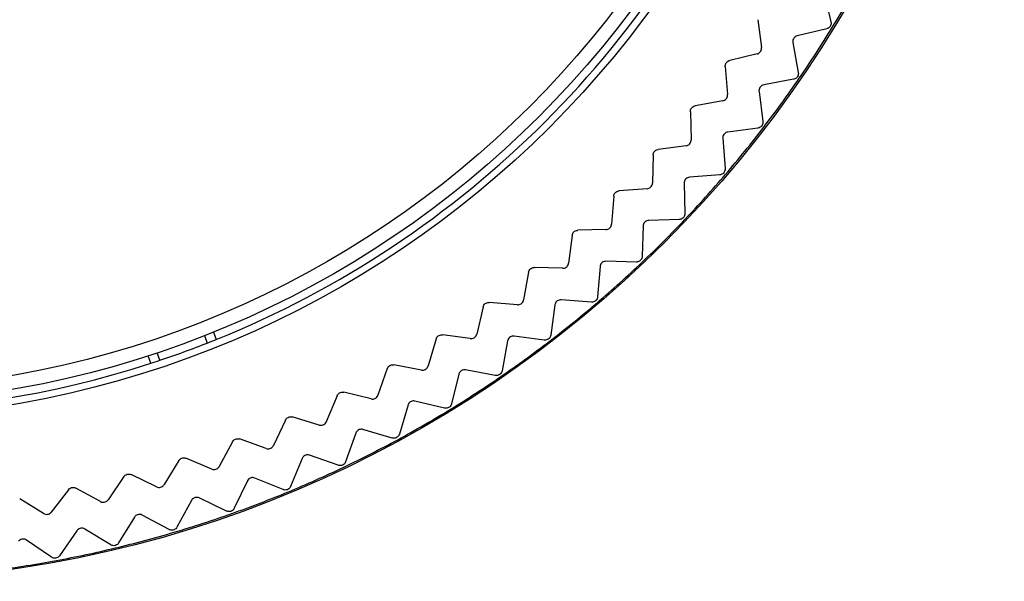
# Model space of a CAD drawing. Extents: x 97 to 993, y 101 to 752.
# Drawn here: x 282 to 286, y 200 to 203 of the extents above; entities that cross this region are included whole.
import ezdxf

# ---------------------------------------------------------------- set-up
doc = ezdxf.new("R2010")
doc.units = 0
for name, color, linetype in [('24F49272-FOOT_PA', 7, 'CONTINUOUS'), ('24F49281_CUSHION', 7, 'CONTINUOUS'), ('DEFAULT', 7, 'CONTINUOUS')]:
    doc.layers.add(name, color=color, linetype=linetype)

# ---------------------------------------------------------------- blocks, each defined once
blk = doc.blocks.new('SE43')
at = {"layer": '24F49272-FOOT_PA', "color": 7, "linetype": 'CONTINUOUS'}
for p, q in [((285.1389, 202.8186), (285.1692, 202.6912)), ((284.8539, 202.7005), (284.87, 202.5803)), ((285.1508, 202.6611), (285.0235, 202.6302)), ((285.0048, 202.6015), (285.0284, 202.4726)), ((284.8511, 202.5527), (284.7331, 202.5247)), ((284.714, 202.4984), (284.7238, 202.3776)), ((285.0084, 202.4435), (284.8796, 202.4194)), ((284.8595, 202.3916), (284.8763, 202.2617)), ((284.7034, 202.351), (284.5842, 202.3292)), ((284.5637, 202.3039), (284.5672, 202.1827)), ((284.8548, 202.2337), (284.725, 202.2163)), ((284.7034, 202.1897), (284.7134, 202.059)), ((284.5454, 202.1572), (284.4252, 202.1417)), ((284.4034, 202.1175), (284.4005, 201.9964)), ((284.5369, 201.9961), (284.5401, 201.8652)), ((284.6905, 202.0322), (284.5599, 202.0216)), ((284.3775, 201.972), (284.2566, 201.9628)), ((284.2336, 201.9398), (284.2244, 201.819)), ((284.5158, 201.8396), (284.3848, 201.8359)), ((284.2001, 201.7959), (284.0789, 201.793)), ((284.3605, 201.8116), (284.3568, 201.6806)), ((284.0547, 201.7712), (284.0392, 201.651)), ((284.3313, 201.6564), (284.2003, 201.6595)), ((283.8672, 201.6123), (283.8454, 201.493)), ((284.0137, 201.6293), (283.8925, 201.6327)), ((284.1748, 201.6366), (284.1642, 201.506)), ((284.1374, 201.4831), (284.0068, 201.4931)), ((283.6717, 201.4633), (283.6437, 201.3454)), ((283.8188, 201.4726), (283.698, 201.4824)), ((283.9801, 201.4715), (283.9627, 201.3416)), ((282.4717, 201.3395), (282.4834, 201.3074)), ((282.5103, 201.3548), (282.5219, 201.3227)), ((283.4686, 201.3248), (283.4345, 201.2085)), ((283.6161, 201.3264), (283.4959, 201.3425)), ((283.777, 201.3168), (283.7529, 201.188)), ((283.9347, 201.3201), (283.8048, 201.337)), ((282.24, 201.2201), (282.2284, 201.2522)), ((282.2794, 201.2331), (282.2677, 201.2652)), ((283.2586, 201.1971), (283.2184, 201.0827)), ((283.4059, 201.191), (283.2868, 201.2133)), ((283.7238, 201.168), (283.595, 201.1917)), ((283.5662, 201.173), (283.5353, 201.0456)), ((283.0422, 201.0805), (282.9961, 200.9684)), ((283.189, 201.0667), (283.0712, 201.0953)), ((283.3481, 201.0404), (283.3106, 200.9148)), ((283.5053, 201.0272), (283.3778, 201.0575)), ((282.82, 200.9755), (282.7681, 200.8659)), ((282.9658, 200.954), (282.8497, 200.9887)), ((283.2796, 200.898), (283.1539, 200.9349)), ((282.7371, 200.8531), (282.6229, 200.8939)), ((283.1233, 200.9194), (283.0793, 200.7959)), ((282.5925, 200.8822), (282.535, 200.7755)), ((282.5034, 200.7643), (282.3915, 200.811)), ((282.8925, 200.8103), (282.8422, 200.6893)), ((283.0475, 200.7808), (282.9239, 200.8242)), ((282.3606, 200.8009), (282.2975, 200.6974)), ((282.1246, 200.7319), (282.0562, 200.6319)), ((282.2653, 200.6879), (282.1561, 200.7404)), ((282.8096, 200.6758), (282.6884, 200.7257)), ((282.0236, 200.6241), (281.9173, 200.6822)), ((282.6564, 200.7134), (282.5997, 200.5953)), ((281.7789, 200.5729), (281.6757, 200.6365)), ((281.8854, 200.6754), (281.8119, 200.5791)), ((282.5665, 200.5835), (282.4481, 200.6397)), ((282.4155, 200.6291), (282.3527, 200.5141)), ((282.1705, 200.5574), (282.1018, 200.4459)), ((282.3189, 200.504), (282.2036, 200.5663)), ((281.9221, 200.4987), (281.8476, 200.3909)), ((282.0675, 200.4376), (281.9556, 200.5059)), ((281.813, 200.3845), (281.7048, 200.4585))]:
    blk.add_line(p, q, dxfattribs=at)
for radius in [4.9905, 4.2897]:
    blk.add_circle((280.9252, 205.2712), radius, dxfattribs=at)
for radius, start, end in [(4.2591, 292.0183, 337.9817), (4.9843, 328.5, 331.5), (4.9843, 325.5, 328.5), (4.9843, 322.5, 325.5), (4.9843, 319.5, 322.5), (4.9843, 316.5, 319.5), (4.9843, 313.5, 316.5), (4.9843, 310.5, 313.5), (4.9843, 307.5, 310.5), (4.2591, 291.4603, 292.0183), (4.9843, 304.5, 307.5), (4.2591, 288.5397, 291.4603), (4.2591, 287.9817, 288.5397), (4.2591, 252.0183, 287.9817), (4.9843, 301.5, 304.5), (4.9843, 298.5, 301.5), (4.9843, 295.5, 298.5), (4.9843, 292.5, 295.5), (4.9843, 289.5, 292.5), (4.9843, 286.5, 289.5), (4.9843, 283.5, 286.5), (4.9843, 280.5, 283.5), (4.9843, 277.5, 280.5)]:
    blk.add_arc((280.9252, 205.2712), radius, start, end, dxfattribs=at)
for points, knots in [([(285.1692, 202.6912), (285.1699, 202.6884), (285.1701, 202.6856), (285.1698, 202.6828), (285.1695, 202.68), (285.1687, 202.6772), (285.1675, 202.6747), (285.1663, 202.6722), (285.1647, 202.6698), (285.1627, 202.6678), (285.1607, 202.6658), (285.1584, 202.6642), (285.1559, 202.6629), (285.1543, 202.6621), (285.1526, 202.6615), (285.1508, 202.6611)], [0, 0, 0, 0, 0.215591, 0.215591, 0.215591, 0.431194, 0.431194, 0.431194, 0.646633, 0.646633, 0.646633, 0.862002, 0.862002, 0.862002, 1, 1, 1, 1]), ([(285.0235, 202.6302), (285.0207, 202.6296), (285.0181, 202.6284), (285.0158, 202.6269), (285.0134, 202.6254), (285.0113, 202.6235), (285.0096, 202.6212), (285.0079, 202.619), (285.0065, 202.6165), (285.0056, 202.6138), (285.0048, 202.6112), (285.0043, 202.6084), (285.0044, 202.6056), (285.0044, 202.6042), (285.0045, 202.6028), (285.0048, 202.6015)], [0, 0, 0, 0, 0.223031, 0.223031, 0.223031, 0.446073, 0.446073, 0.446073, 0.668974, 0.668974, 0.668974, 0.891824, 0.891824, 0.891824, 1, 1, 1, 1]), ([(284.8511, 202.5527), (284.8538, 202.5534), (284.8564, 202.5545), (284.8588, 202.556), (284.8611, 202.5575), (284.8633, 202.5594), (284.865, 202.5617), (284.8667, 202.5639), (284.8681, 202.5664), (284.869, 202.569), (284.8698, 202.5717), (284.8703, 202.5745), (284.8703, 202.5773), (284.8703, 202.5783), (284.8702, 202.5793), (284.87, 202.5803)], [0, 0, 0, 0, 0.229557, 0.229557, 0.229557, 0.459126, 0.459126, 0.459126, 0.688535, 0.688535, 0.688535, 0.917898, 0.917898, 0.917898, 1, 1, 1, 1]), ([(284.714, 202.4984), (284.7138, 202.5012), (284.714, 202.504), (284.7147, 202.5067), (284.7154, 202.5095), (284.7166, 202.5121), (284.7182, 202.5144), (284.7198, 202.5167), (284.7217, 202.5188), (284.724, 202.5205), (284.7262, 202.5221), (284.7288, 202.5234), (284.7315, 202.5243), (284.732, 202.5244), (284.7326, 202.5246), (284.7331, 202.5247)], [0, 0, 0, 0, 0.237957, 0.237957, 0.237957, 0.475924, 0.475924, 0.475924, 0.713754, 0.713754, 0.713754, 0.951557, 0.951557, 0.951557, 1, 1, 1, 1]), ([(285.0284, 202.4726), (285.0289, 202.4698), (285.0289, 202.467), (285.0285, 202.4642), (285.028, 202.4614), (285.0271, 202.4587), (285.0258, 202.4562), (285.0245, 202.4538), (285.0227, 202.4515), (285.0206, 202.4496), (285.0186, 202.4477), (285.0162, 202.4462), (285.0136, 202.4451), (285.0119, 202.4444), (285.0102, 202.4439), (285.0084, 202.4435)], [0, 0, 0, 0, 0.215591, 0.215591, 0.215591, 0.431194, 0.431194, 0.431194, 0.646633, 0.646633, 0.646633, 0.862002, 0.862002, 0.862002, 1, 1, 1, 1]), ([(284.8796, 202.4194), (284.8769, 202.4189), (284.8742, 202.4179), (284.8718, 202.4165), (284.8693, 202.4151), (284.8671, 202.4132), (284.8653, 202.4111), (284.8635, 202.409), (284.862, 202.4065), (284.861, 202.4039), (284.8599, 202.4013), (284.8594, 202.3985), (284.8593, 202.3957), (284.8592, 202.3944), (284.8593, 202.393), (284.8595, 202.3916)], [0, 0, 0, 0, 0.223031, 0.223031, 0.223031, 0.446073, 0.446073, 0.446073, 0.668974, 0.668974, 0.668974, 0.891824, 0.891824, 0.891824, 1, 1, 1, 1]), ([(284.7034, 202.351), (284.7062, 202.3515), (284.7089, 202.3525), (284.7113, 202.3539), (284.7137, 202.3552), (284.7159, 202.3571), (284.7178, 202.3592), (284.7196, 202.3613), (284.7211, 202.3637), (284.7221, 202.3663), (284.7232, 202.3689), (284.7238, 202.3717), (284.7239, 202.3745), (284.7239, 202.3756), (284.7239, 202.3766), (284.7238, 202.3776)], [0, 0, 0, 0, 0.229557, 0.229557, 0.229557, 0.459126, 0.459126, 0.459126, 0.688535, 0.688535, 0.688535, 0.917898, 0.917898, 0.917898, 1, 1, 1, 1]), ([(284.5637, 202.3039), (284.5636, 202.3067), (284.564, 202.3095), (284.5649, 202.3122), (284.5657, 202.3149), (284.567, 202.3174), (284.5687, 202.3197), (284.5704, 202.3219), (284.5725, 202.3239), (284.5748, 202.3254), (284.5771, 202.327), (284.5798, 202.3281), (284.5825, 202.3288), (284.583, 202.329), (284.5836, 202.3291), (284.5842, 202.3292)], [0, 0, 0, 0, 0.237957, 0.237957, 0.237957, 0.475924, 0.475924, 0.475924, 0.713754, 0.713754, 0.713754, 0.951557, 0.951557, 0.951557, 1, 1, 1, 1]), ([(284.8763, 202.2617), (284.8766, 202.2589), (284.8765, 202.256), (284.8759, 202.2533), (284.8754, 202.2506), (284.8743, 202.2479), (284.8729, 202.2455), (284.8714, 202.2431), (284.8695, 202.2409), (284.8674, 202.2392), (284.8652, 202.2374), (284.8627, 202.236), (284.8601, 202.235), (284.8584, 202.2344), (284.8566, 202.2339), (284.8548, 202.2337)], [0, 0, 0, 0, 0.215591, 0.215591, 0.215591, 0.431194, 0.431194, 0.431194, 0.646633, 0.646633, 0.646633, 0.862002, 0.862002, 0.862002, 1, 1, 1, 1]), ([(284.725, 202.2163), (284.7222, 202.216), (284.7194, 202.2151), (284.7169, 202.2138), (284.7144, 202.2126), (284.7121, 202.2108), (284.7102, 202.2088), (284.7083, 202.2068), (284.7067, 202.2044), (284.7055, 202.2019), (284.7044, 202.1993), (284.7036, 202.1966), (284.7034, 202.1938), (284.7033, 202.1924), (284.7032, 202.191), (284.7034, 202.1897)], [0, 0, 0, 0, 0.223031, 0.223031, 0.223031, 0.446073, 0.446073, 0.446073, 0.668974, 0.668974, 0.668974, 0.891824, 0.891824, 0.891824, 1, 1, 1, 1]), ([(284.5454, 202.1572), (284.5482, 202.1576), (284.5509, 202.1584), (284.5534, 202.1597), (284.5559, 202.161), (284.5582, 202.1627), (284.5602, 202.1647), (284.5621, 202.1667), (284.5637, 202.1691), (284.5649, 202.1716), (284.5661, 202.1741), (284.5668, 202.1769), (284.5671, 202.1797), (284.5672, 202.1807), (284.5672, 202.1817), (284.5672, 202.1827)], [0, 0, 0, 0, 0.229557, 0.229557, 0.229557, 0.459126, 0.459126, 0.459126, 0.688535, 0.688535, 0.688535, 0.917898, 0.917898, 0.917898, 1, 1, 1, 1]), ([(284.4034, 202.1175), (284.4035, 202.1203), (284.404, 202.1232), (284.405, 202.1258), (284.406, 202.1284), (284.4074, 202.1309), (284.4092, 202.133), (284.411, 202.1352), (284.4132, 202.137), (284.4156, 202.1384), (284.418, 202.1399), (284.4207, 202.1409), (284.4235, 202.1414), (284.424, 202.1416), (284.4246, 202.1416), (284.4252, 202.1417)], [0, 0, 0, 0, 0.237957, 0.237957, 0.237957, 0.475924, 0.475924, 0.475924, 0.713754, 0.713754, 0.713754, 0.951557, 0.951557, 0.951557, 1, 1, 1, 1]), ([(284.7134, 202.059), (284.7136, 202.0562), (284.7133, 202.0534), (284.7126, 202.0507), (284.7119, 202.048), (284.7107, 202.0453), (284.7091, 202.043), (284.7075, 202.0407), (284.7055, 202.0386), (284.7033, 202.037), (284.701, 202.0353), (284.6985, 202.034), (284.6958, 202.0332), (284.6941, 202.0327), (284.6923, 202.0323), (284.6905, 202.0322)], [0, 0, 0, 0, 0.215591, 0.215591, 0.215591, 0.431194, 0.431194, 0.431194, 0.646633, 0.646633, 0.646633, 0.862002, 0.862002, 0.862002, 1, 1, 1, 1]), ([(284.3775, 201.972), (284.3802, 201.9723), (284.383, 201.973), (284.3856, 201.9741), (284.3882, 201.9752), (284.3906, 201.9768), (284.3926, 201.9787), (284.3946, 201.9806), (284.3964, 201.9829), (284.3977, 201.9854), (284.399, 201.9878), (284.3999, 201.9906), (284.4003, 201.9933), (284.4004, 201.9943), (284.4005, 201.9954), (284.4005, 201.9964)], [0, 0, 0, 0, 0.229557, 0.229557, 0.229557, 0.459126, 0.459126, 0.459126, 0.688535, 0.688535, 0.688535, 0.917898, 0.917898, 0.917898, 1, 1, 1, 1]), ([(284.5599, 202.0216), (284.5571, 202.0214), (284.5543, 202.0207), (284.5517, 202.0196), (284.5492, 202.0184), (284.5468, 202.0168), (284.5447, 202.0149), (284.5427, 202.013), (284.541, 202.0107), (284.5397, 202.0082), (284.5384, 202.0058), (284.5375, 202.003), (284.5371, 202.0003), (284.5369, 201.9989), (284.5369, 201.9975), (284.5369, 201.9961)], [0, 0, 0, 0, 0.223031, 0.223031, 0.223031, 0.446073, 0.446073, 0.446073, 0.668974, 0.668974, 0.668974, 0.891824, 0.891824, 0.891824, 1, 1, 1, 1]), ([(284.2336, 201.9398), (284.2338, 201.9426), (284.2345, 201.9454), (284.2356, 201.948), (284.2367, 201.9505), (284.2383, 201.9529), (284.2402, 201.955), (284.2421, 201.957), (284.2444, 201.9588), (284.2469, 201.9601), (284.2494, 201.9614), (284.2521, 201.9622), (284.2549, 201.9626), (284.2554, 201.9627), (284.256, 201.9628), (284.2566, 201.9628)], [0, 0, 0, 0, 0.237957, 0.237957, 0.237957, 0.475924, 0.475924, 0.475924, 0.713754, 0.713754, 0.713754, 0.951557, 0.951557, 0.951557, 1, 1, 1, 1]), ([(284.3848, 201.8359), (284.382, 201.8358), (284.3792, 201.8352), (284.3766, 201.8342), (284.374, 201.8332), (284.3715, 201.8318), (284.3694, 201.83), (284.3672, 201.8282), (284.3654, 201.826), (284.364, 201.8235), (284.3626, 201.8211), (284.3615, 201.8184), (284.361, 201.8157), (284.3607, 201.8144), (284.3606, 201.813), (284.3605, 201.8116)], [0, 0, 0, 0, 0.223031, 0.223031, 0.223031, 0.446073, 0.446073, 0.446073, 0.668974, 0.668974, 0.668974, 0.891824, 0.891824, 0.891824, 1, 1, 1, 1]), ([(284.5401, 201.8652), (284.5401, 201.8624), (284.5397, 201.8595), (284.5388, 201.8569), (284.538, 201.8542), (284.5366, 201.8516), (284.535, 201.8494), (284.5333, 201.8472), (284.5312, 201.8452), (284.5288, 201.8437), (284.5265, 201.8422), (284.5239, 201.841), (284.5211, 201.8403), (284.5194, 201.8399), (284.5176, 201.8396), (284.5158, 201.8396)], [0, 0, 0, 0, 0.215591, 0.215591, 0.215591, 0.431194, 0.431194, 0.431194, 0.646633, 0.646633, 0.646633, 0.862002, 0.862002, 0.862002, 1, 1, 1, 1]), ([(284.0547, 201.7712), (284.0551, 201.774), (284.0559, 201.7768), (284.0572, 201.7793), (284.0584, 201.7818), (284.0601, 201.7841), (284.0621, 201.786), (284.0641, 201.788), (284.0665, 201.7896), (284.0691, 201.7907), (284.0716, 201.7919), (284.0744, 201.7927), (284.0772, 201.7929), (284.0777, 201.793), (284.0783, 201.793), (284.0789, 201.793)], [0, 0, 0, 0, 0.237957, 0.237957, 0.237957, 0.475924, 0.475924, 0.475924, 0.713754, 0.713754, 0.713754, 0.951557, 0.951557, 0.951557, 1, 1, 1, 1]), ([(284.2001, 201.7959), (284.2029, 201.796), (284.2057, 201.7965), (284.2083, 201.7975), (284.2109, 201.7985), (284.2134, 201.7999), (284.2155, 201.8017), (284.2177, 201.8035), (284.2195, 201.8057), (284.221, 201.8081), (284.2224, 201.8105), (284.2234, 201.8132), (284.224, 201.816), (284.2242, 201.8169), (284.2243, 201.818), (284.2244, 201.819)], [0, 0, 0, 0, 0.229557, 0.229557, 0.229557, 0.459126, 0.459126, 0.459126, 0.688535, 0.688535, 0.688535, 0.917898, 0.917898, 0.917898, 1, 1, 1, 1]), ([(284.2003, 201.6595), (284.1975, 201.6596), (284.1946, 201.6592), (284.192, 201.6583), (284.1893, 201.6575), (284.1868, 201.6561), (284.1845, 201.6544), (284.1823, 201.6527), (284.1804, 201.6506), (284.1788, 201.6483), (284.1773, 201.646), (284.1761, 201.6433), (284.1754, 201.6406), (284.1751, 201.6393), (284.1749, 201.6379), (284.1748, 201.6366)], [0, 0, 0, 0, 0.223031, 0.223031, 0.223031, 0.446073, 0.446073, 0.446073, 0.668974, 0.668974, 0.668974, 0.891824, 0.891824, 0.891824, 1, 1, 1, 1]), ([(284.3568, 201.6806), (284.3568, 201.6778), (284.3562, 201.675), (284.3552, 201.6724), (284.3542, 201.6698), (284.3527, 201.6673), (284.3509, 201.6652), (284.3491, 201.6631), (284.3469, 201.6612), (284.3445, 201.6598), (284.3421, 201.6584), (284.3394, 201.6574), (284.3367, 201.6568), (284.3349, 201.6565), (284.3331, 201.6563), (284.3313, 201.6564)], [0, 0, 0, 0, 0.215591, 0.215591, 0.215591, 0.431194, 0.431194, 0.431194, 0.646633, 0.646633, 0.646633, 0.862002, 0.862002, 0.862002, 1, 1, 1, 1]), ([(283.8672, 201.6123), (283.8677, 201.615), (283.8687, 201.6177), (283.8701, 201.6201), (283.8715, 201.6226), (283.8733, 201.6248), (283.8754, 201.6266), (283.8775, 201.6285), (283.88, 201.6299), (283.8826, 201.631), (283.8852, 201.632), (283.888, 201.6326), (283.8908, 201.6327), (283.8914, 201.6327), (283.8919, 201.6327), (283.8925, 201.6327)], [0, 0, 0, 0, 0.237957, 0.237957, 0.237957, 0.475924, 0.475924, 0.475924, 0.713754, 0.713754, 0.713754, 0.951557, 0.951557, 0.951557, 1, 1, 1, 1]), ([(284.0137, 201.6293), (284.0165, 201.6292), (284.0193, 201.6296), (284.022, 201.6304), (284.0247, 201.6313), (284.0272, 201.6326), (284.0294, 201.6343), (284.0317, 201.636), (284.0336, 201.6381), (284.0352, 201.6404), (284.0367, 201.6427), (284.0379, 201.6453), (284.0386, 201.648), (284.0389, 201.649), (284.039, 201.65), (284.0392, 201.651)], [0, 0, 0, 0, 0.229557, 0.229557, 0.229557, 0.459126, 0.459126, 0.459126, 0.688535, 0.688535, 0.688535, 0.917898, 0.917898, 0.917898, 1, 1, 1, 1]), ([(283.8188, 201.4726), (283.8216, 201.4724), (283.8245, 201.4726), (283.8272, 201.4733), (283.8299, 201.4741), (283.8325, 201.4752), (283.8348, 201.4768), (283.8372, 201.4784), (283.8392, 201.4804), (283.8409, 201.4826), (283.8426, 201.4848), (283.8439, 201.4874), (283.8447, 201.4901), (283.845, 201.491), (283.8453, 201.492), (283.8454, 201.493)], [0, 0, 0, 0, 0.229557, 0.229557, 0.229557, 0.459126, 0.459126, 0.459126, 0.688535, 0.688535, 0.688535, 0.917898, 0.917898, 0.917898, 1, 1, 1, 1]), ([(284.0068, 201.4931), (284.004, 201.4933), (284.0011, 201.493), (283.9984, 201.4923), (283.9957, 201.4916), (283.9931, 201.4904), (283.9908, 201.4888), (283.9885, 201.4872), (283.9864, 201.4852), (283.9847, 201.483), (283.9831, 201.4807), (283.9818, 201.4782), (283.981, 201.4755), (283.9806, 201.4742), (283.9803, 201.4728), (283.9801, 201.4715)], [0, 0, 0, 0, 0.223031, 0.223031, 0.223031, 0.446073, 0.446073, 0.446073, 0.668974, 0.668974, 0.668974, 0.891824, 0.891824, 0.891824, 1, 1, 1, 1]), ([(284.1642, 201.506), (284.164, 201.5032), (284.1633, 201.5004), (284.1621, 201.4978), (284.161, 201.4953), (284.1594, 201.4929), (284.1575, 201.4908), (284.1556, 201.4888), (284.1533, 201.4871), (284.1508, 201.4858), (284.1483, 201.4845), (284.1456, 201.4836), (284.1428, 201.4832), (284.141, 201.483), (284.1392, 201.4829), (284.1374, 201.4831)], [0, 0, 0, 0, 0.215591, 0.215591, 0.215591, 0.431194, 0.431194, 0.431194, 0.646633, 0.646633, 0.646633, 0.862002, 0.862002, 0.862002, 1, 1, 1, 1]), ([(283.6717, 201.4633), (283.6724, 201.466), (283.6735, 201.4687), (283.675, 201.471), (283.6765, 201.4734), (283.6784, 201.4755), (283.6806, 201.4772), (283.6828, 201.4789), (283.6854, 201.4803), (283.688, 201.4812), (283.6907, 201.4821), (283.6935, 201.4825), (283.6963, 201.4825), (283.6969, 201.4825), (283.6975, 201.4825), (283.698, 201.4824)], [0, 0, 0, 0, 0.237957, 0.237957, 0.237957, 0.475924, 0.475924, 0.475924, 0.713754, 0.713754, 0.713754, 0.951557, 0.951557, 0.951557, 1, 1, 1, 1]), ([(283.4686, 201.3248), (283.4694, 201.3275), (283.4707, 201.33), (283.4723, 201.3323), (283.474, 201.3346), (283.476, 201.3366), (283.4783, 201.3382), (283.4806, 201.3398), (283.4832, 201.341), (283.4859, 201.3418), (283.4886, 201.3425), (283.4914, 201.3428), (283.4942, 201.3427), (283.4948, 201.3426), (283.4954, 201.3426), (283.4959, 201.3425)], [0, 0, 0, 0, 0.237957, 0.237957, 0.237957, 0.475924, 0.475924, 0.475924, 0.713754, 0.713754, 0.713754, 0.951557, 0.951557, 0.951557, 1, 1, 1, 1]), ([(283.6161, 201.3264), (283.6188, 201.326), (283.6217, 201.3261), (283.6245, 201.3267), (283.6272, 201.3272), (283.6299, 201.3283), (283.6323, 201.3297), (283.6347, 201.3312), (283.6368, 201.333), (283.6386, 201.3352), (283.6404, 201.3373), (283.6418, 201.3398), (283.6428, 201.3425), (283.6432, 201.3434), (283.6435, 201.3444), (283.6437, 201.3454)], [0, 0, 0, 0, 0.229557, 0.229557, 0.229557, 0.459126, 0.459126, 0.459126, 0.688535, 0.688535, 0.688535, 0.917898, 0.917898, 0.917898, 1, 1, 1, 1]), ([(283.8048, 201.337), (283.802, 201.3373), (283.7992, 201.3372), (283.7964, 201.3366), (283.7937, 201.3361), (283.791, 201.335), (283.7886, 201.3335), (283.7862, 201.3321), (283.7841, 201.3302), (283.7823, 201.328), (283.7805, 201.3259), (283.7791, 201.3234), (283.7781, 201.3208), (283.7777, 201.3195), (283.7773, 201.3181), (283.777, 201.3168)], [0, 0, 0, 0, 0.223031, 0.223031, 0.223031, 0.446073, 0.446073, 0.446073, 0.668974, 0.668974, 0.668974, 0.891824, 0.891824, 0.891824, 1, 1, 1, 1]), ([(283.9627, 201.3416), (283.9623, 201.3388), (283.9615, 201.3361), (283.9602, 201.3336), (283.959, 201.3311), (283.9572, 201.3288), (283.9552, 201.3269), (283.9532, 201.3249), (283.9508, 201.3233), (283.9483, 201.3222), (283.9457, 201.321), (283.9429, 201.3203), (283.9402, 201.32), (283.9384, 201.3199), (283.9365, 201.3199), (283.9347, 201.3201)], [0, 0, 0, 0, 0.215591, 0.215591, 0.215591, 0.431194, 0.431194, 0.431194, 0.646633, 0.646633, 0.646633, 0.862002, 0.862002, 0.862002, 1, 1, 1, 1]), ([(283.2586, 201.1971), (283.2595, 201.1997), (283.2609, 201.2022), (283.2627, 201.2044), (283.2644, 201.2066), (283.2666, 201.2085), (283.269, 201.21), (283.2713, 201.2115), (283.274, 201.2125), (283.2767, 201.2132), (283.2794, 201.2138), (283.2823, 201.2139), (283.2851, 201.2136), (283.2857, 201.2135), (283.2862, 201.2134), (283.2868, 201.2133)], [0, 0, 0, 0, 0.237957, 0.237957, 0.237957, 0.475924, 0.475924, 0.475924, 0.713754, 0.713754, 0.713754, 0.951557, 0.951557, 0.951557, 1, 1, 1, 1]), ([(283.4059, 201.191), (283.4087, 201.1904), (283.4116, 201.1904), (283.4143, 201.1908), (283.4171, 201.1912), (283.4198, 201.1921), (283.4223, 201.1934), (283.4247, 201.1948), (283.427, 201.1965), (283.4289, 201.1986), (283.4308, 201.2006), (283.4324, 201.203), (283.4335, 201.2056), (283.4339, 201.2065), (283.4342, 201.2075), (283.4345, 201.2085)], [0, 0, 0, 0, 0.229557, 0.229557, 0.229557, 0.459126, 0.459126, 0.459126, 0.688535, 0.688535, 0.688535, 0.917898, 0.917898, 0.917898, 1, 1, 1, 1]), ([(283.595, 201.1917), (283.5922, 201.1922), (283.5893, 201.1922), (283.5866, 201.1918), (283.5838, 201.1913), (283.5811, 201.1904), (283.5786, 201.1891), (283.5762, 201.1878), (283.5739, 201.186), (283.572, 201.1839), (283.5701, 201.1819), (283.5686, 201.1794), (283.5675, 201.1769), (283.5669, 201.1756), (283.5665, 201.1743), (283.5662, 201.173)], [0, 0, 0, 0, 0.223031, 0.223031, 0.223031, 0.446073, 0.446073, 0.446073, 0.668974, 0.668974, 0.668974, 0.891824, 0.891824, 0.891824, 1, 1, 1, 1]), ([(283.7529, 201.188), (283.7524, 201.1853), (283.7514, 201.1826), (283.75, 201.1801), (283.7486, 201.1777), (283.7468, 201.1755), (283.7446, 201.1737), (283.7425, 201.1719), (283.7401, 201.1704), (283.7374, 201.1694), (283.7348, 201.1683), (283.732, 201.1678), (283.7292, 201.1677), (283.7274, 201.1676), (283.7256, 201.1677), (283.7238, 201.168)], [0, 0, 0, 0, 0.215591, 0.215591, 0.215591, 0.431194, 0.431194, 0.431194, 0.646633, 0.646633, 0.646633, 0.862002, 0.862002, 0.862002, 1, 1, 1, 1]), ([(283.0422, 201.0805), (283.0433, 201.0831), (283.0448, 201.0855), (283.0466, 201.0876), (283.0485, 201.0897), (283.0508, 201.0915), (283.0532, 201.0929), (283.0556, 201.0942), (283.0584, 201.0952), (283.0611, 201.0956), (283.0639, 201.0961), (283.0667, 201.0961), (283.0695, 201.0956), (283.0701, 201.0955), (283.0706, 201.0954), (283.0712, 201.0953)], [0, 0, 0, 0, 0.237957, 0.237957, 0.237957, 0.475924, 0.475924, 0.475924, 0.713754, 0.713754, 0.713754, 0.951557, 0.951557, 0.951557, 1, 1, 1, 1]), ([(283.189, 201.0667), (283.1917, 201.0661), (283.1946, 201.0659), (283.1974, 201.0661), (283.2001, 201.0664), (283.2029, 201.0672), (283.2054, 201.0683), (283.208, 201.0695), (283.2103, 201.0712), (283.2123, 201.0731), (283.2143, 201.0751), (283.216, 201.0774), (283.2173, 201.0799), (283.2177, 201.0808), (283.2181, 201.0818), (283.2184, 201.0827)], [0, 0, 0, 0, 0.229557, 0.229557, 0.229557, 0.459126, 0.459126, 0.459126, 0.688535, 0.688535, 0.688535, 0.917898, 0.917898, 0.917898, 1, 1, 1, 1]), ([(283.3778, 201.0575), (283.3751, 201.0582), (283.3722, 201.0584), (283.3694, 201.0581), (283.3666, 201.0578), (283.3639, 201.057), (283.3613, 201.0558), (283.3588, 201.0546), (283.3565, 201.053), (283.3545, 201.051), (283.3525, 201.049), (283.3508, 201.0467), (283.3496, 201.0442), (283.349, 201.043), (283.3485, 201.0417), (283.3481, 201.0404)], [0, 0, 0, 0, 0.223031, 0.223031, 0.223031, 0.446073, 0.446073, 0.446073, 0.668974, 0.668974, 0.668974, 0.891824, 0.891824, 0.891824, 1, 1, 1, 1]), ([(283.5353, 201.0456), (283.5347, 201.0429), (283.5335, 201.0403), (283.532, 201.0379), (283.5305, 201.0356), (283.5285, 201.0334), (283.5263, 201.0317), (283.5241, 201.03), (283.5216, 201.0287), (283.5189, 201.0278), (283.5163, 201.0269), (283.5134, 201.0265), (283.5106, 201.0265), (283.5088, 201.0266), (283.507, 201.0268), (283.5053, 201.0272)], [0, 0, 0, 0, 0.215591, 0.215591, 0.215591, 0.431194, 0.431194, 0.431194, 0.646633, 0.646633, 0.646633, 0.862002, 0.862002, 0.862002, 1, 1, 1, 1]), ([(282.82, 200.9755), (282.8212, 200.978), (282.8228, 200.9804), (282.8248, 200.9823), (282.8268, 200.9843), (282.8291, 200.986), (282.8316, 200.9872), (282.8341, 200.9885), (282.8369, 200.9893), (282.8397, 200.9896), (282.8424, 200.9899), (282.8453, 200.9898), (282.848, 200.9891), (282.8486, 200.989), (282.8491, 200.9889), (282.8497, 200.9887)], [0, 0, 0, 0, 0.237957, 0.237957, 0.237957, 0.475924, 0.475924, 0.475924, 0.713754, 0.713754, 0.713754, 0.951557, 0.951557, 0.951557, 1, 1, 1, 1]), ([(282.9658, 200.954), (282.9685, 200.9532), (282.9714, 200.9528), (282.9742, 200.953), (282.977, 200.9531), (282.9798, 200.9537), (282.9824, 200.9548), (282.9849, 200.9558), (282.9874, 200.9573), (282.9895, 200.9592), (282.9916, 200.961), (282.9934, 200.9633), (282.9948, 200.9657), (282.9953, 200.9666), (282.9957, 200.9675), (282.9961, 200.9684)], [0, 0, 0, 0, 0.229557, 0.229557, 0.229557, 0.459126, 0.459126, 0.459126, 0.688535, 0.688535, 0.688535, 0.917898, 0.917898, 0.917898, 1, 1, 1, 1]), ([(283.1539, 200.9349), (283.1512, 200.9357), (283.1484, 200.9361), (283.1456, 200.9359), (283.1428, 200.9358), (283.14, 200.9351), (283.1374, 200.9341), (283.1348, 200.933), (283.1324, 200.9315), (283.1303, 200.9296), (283.1282, 200.9278), (283.1264, 200.9255), (283.125, 200.9231), (283.1244, 200.9219), (283.1238, 200.9206), (283.1233, 200.9194)], [0, 0, 0, 0, 0.223031, 0.223031, 0.223031, 0.446073, 0.446073, 0.446073, 0.668974, 0.668974, 0.668974, 0.891824, 0.891824, 0.891824, 1, 1, 1, 1]), ([(282.5925, 200.8822), (282.5939, 200.8847), (282.5956, 200.8869), (282.5977, 200.8888), (282.5998, 200.8907), (282.6022, 200.8922), (282.6048, 200.8933), (282.6074, 200.8944), (282.6102, 200.8951), (282.6129, 200.8953), (282.6157, 200.8954), (282.6186, 200.8951), (282.6213, 200.8944), (282.6218, 200.8942), (282.6224, 200.894), (282.6229, 200.8939)], [0, 0, 0, 0, 0.237957, 0.237957, 0.237957, 0.475924, 0.475924, 0.475924, 0.713754, 0.713754, 0.713754, 0.951557, 0.951557, 0.951557, 1, 1, 1, 1]), ([(283.3106, 200.9148), (283.3098, 200.9121), (283.3085, 200.9095), (283.3069, 200.9073), (283.3052, 200.905), (283.3032, 200.903), (283.3009, 200.9014), (283.2986, 200.8998), (283.296, 200.8986), (283.2933, 200.8979), (283.2906, 200.8971), (283.2877, 200.8968), (283.2849, 200.897), (283.2831, 200.8972), (283.2813, 200.8975), (283.2796, 200.898)], [0, 0, 0, 0, 0.215591, 0.215591, 0.215591, 0.431194, 0.431194, 0.431194, 0.646633, 0.646633, 0.646633, 0.862002, 0.862002, 0.862002, 1, 1, 1, 1]), ([(282.7371, 200.8531), (282.7397, 200.8522), (282.7426, 200.8517), (282.7454, 200.8517), (282.7481, 200.8516), (282.751, 200.8521), (282.7536, 200.853), (282.7563, 200.8539), (282.7588, 200.8553), (282.761, 200.857), (282.7632, 200.8588), (282.7651, 200.8609), (282.7666, 200.8633), (282.7671, 200.8641), (282.7676, 200.865), (282.7681, 200.8659)], [0, 0, 0, 0, 0.229557, 0.229557, 0.229557, 0.459126, 0.459126, 0.459126, 0.688535, 0.688535, 0.688535, 0.917898, 0.917898, 0.917898, 1, 1, 1, 1]), ([(282.3606, 200.8009), (282.362, 200.8033), (282.3639, 200.8055), (282.3661, 200.8073), (282.3682, 200.809), (282.3707, 200.8105), (282.3734, 200.8114), (282.376, 200.8124), (282.3788, 200.8129), (282.3816, 200.8129), (282.3844, 200.813), (282.3872, 200.8125), (282.3899, 200.8116), (282.3904, 200.8114), (282.391, 200.8112), (282.3915, 200.811)], [0, 0, 0, 0, 0.237957, 0.237957, 0.237957, 0.475924, 0.475924, 0.475924, 0.713754, 0.713754, 0.713754, 0.951557, 0.951557, 0.951557, 1, 1, 1, 1]), ([(282.9239, 200.8242), (282.9213, 200.8252), (282.9184, 200.8256), (282.9156, 200.8256), (282.9128, 200.8257), (282.91, 200.8252), (282.9074, 200.8242), (282.9047, 200.8233), (282.9022, 200.8219), (282.9, 200.8202), (282.8978, 200.8184), (282.8959, 200.8163), (282.8944, 200.8139), (282.8937, 200.8128), (282.8931, 200.8115), (282.8925, 200.8103)], [0, 0, 0, 0, 0.223031, 0.223031, 0.223031, 0.446073, 0.446073, 0.446073, 0.668974, 0.668974, 0.668974, 0.891824, 0.891824, 0.891824, 1, 1, 1, 1]), ([(282.5034, 200.7643), (282.506, 200.7633), (282.5088, 200.7626), (282.5116, 200.7625), (282.5143, 200.7623), (282.5172, 200.7626), (282.5199, 200.7634), (282.5226, 200.7642), (282.5252, 200.7654), (282.5274, 200.767), (282.5297, 200.7686), (282.5318, 200.7707), (282.5334, 200.7729), (282.534, 200.7738), (282.5345, 200.7746), (282.535, 200.7755)], [0, 0, 0, 0, 0.229557, 0.229557, 0.229557, 0.459126, 0.459126, 0.459126, 0.688535, 0.688535, 0.688535, 0.917898, 0.917898, 0.917898, 1, 1, 1, 1]), ([(283.0793, 200.7959), (283.0784, 200.7933), (283.077, 200.7908), (283.0752, 200.7886), (283.0735, 200.7864), (283.0713, 200.7845), (283.0689, 200.7831), (283.0665, 200.7816), (283.0639, 200.7805), (283.0611, 200.7799), (283.0584, 200.7793), (283.0555, 200.7792), (283.0528, 200.7795), (283.051, 200.7797), (283.0492, 200.7802), (283.0475, 200.7808)], [0, 0, 0, 0, 0.215591, 0.215591, 0.215591, 0.431194, 0.431194, 0.431194, 0.646633, 0.646633, 0.646633, 0.862002, 0.862002, 0.862002, 1, 1, 1, 1]), ([(282.1246, 200.7319), (282.1262, 200.7343), (282.1282, 200.7363), (282.1305, 200.738), (282.1327, 200.7396), (282.1353, 200.7409), (282.138, 200.7417), (282.1406, 200.7426), (282.1435, 200.7429), (282.1463, 200.7428), (282.1491, 200.7427), (282.1519, 200.7421), (282.1545, 200.7411), (282.155, 200.7409), (282.1556, 200.7406), (282.1561, 200.7404)], [0, 0, 0, 0, 0.237957, 0.237957, 0.237957, 0.475924, 0.475924, 0.475924, 0.713754, 0.713754, 0.713754, 0.951557, 0.951557, 0.951557, 1, 1, 1, 1]), ([(282.6884, 200.7257), (282.6858, 200.7268), (282.683, 200.7274), (282.6802, 200.7276), (282.6774, 200.7277), (282.6746, 200.7274), (282.6719, 200.7266), (282.6692, 200.7258), (282.6666, 200.7246), (282.6644, 200.7229), (282.6621, 200.7213), (282.6601, 200.7193), (282.6585, 200.717), (282.6577, 200.7159), (282.657, 200.7147), (282.6564, 200.7134)], [0, 0, 0, 0, 0.223031, 0.223031, 0.223031, 0.446073, 0.446073, 0.446073, 0.668974, 0.668974, 0.668974, 0.891824, 0.891824, 0.891824, 1, 1, 1, 1]), ([(281.8854, 200.6754), (281.8871, 200.6776), (281.8892, 200.6796), (281.8916, 200.6811), (281.8939, 200.6826), (281.8965, 200.6838), (281.8992, 200.6845), (281.902, 200.6852), (281.9048, 200.6854), (281.9076, 200.6851), (281.9104, 200.6848), (281.9132, 200.6841), (281.9157, 200.6829), (281.9162, 200.6827), (281.9168, 200.6824), (281.9173, 200.6822)], [0, 0, 0, 0, 0.237957, 0.237957, 0.237957, 0.475924, 0.475924, 0.475924, 0.713754, 0.713754, 0.713754, 0.951557, 0.951557, 0.951557, 1, 1, 1, 1]), ([(282.2653, 200.6879), (282.2679, 200.6867), (282.2706, 200.6859), (282.2734, 200.6856), (282.2762, 200.6853), (282.2791, 200.6855), (282.2818, 200.6861), (282.2845, 200.6867), (282.2872, 200.6878), (282.2895, 200.6893), (282.2919, 200.6908), (282.294, 200.6928), (282.2957, 200.6949), (282.2964, 200.6957), (282.297, 200.6966), (282.2975, 200.6974)], [0, 0, 0, 0, 0.229557, 0.229557, 0.229557, 0.459126, 0.459126, 0.459126, 0.688535, 0.688535, 0.688535, 0.917898, 0.917898, 0.917898, 1, 1, 1, 1]), ([(282.8422, 200.6893), (282.8411, 200.6867), (282.8395, 200.6843), (282.8377, 200.6822), (282.8358, 200.6802), (282.8335, 200.6784), (282.8311, 200.677), (282.8286, 200.6757), (282.8259, 200.6747), (282.8232, 200.6743), (282.8204, 200.6738), (282.8175, 200.6738), (282.8148, 200.6743), (282.813, 200.6746), (282.8112, 200.6751), (282.8096, 200.6758)], [0, 0, 0, 0, 0.215591, 0.215591, 0.215591, 0.431194, 0.431194, 0.431194, 0.646633, 0.646633, 0.646633, 0.862002, 0.862002, 0.862002, 1, 1, 1, 1]), ([(282.4481, 200.6397), (282.4456, 200.6409), (282.4428, 200.6416), (282.44, 200.6419), (282.4373, 200.6422), (282.4344, 200.6421), (282.4317, 200.6414), (282.4289, 200.6408), (282.4263, 200.6397), (282.4239, 200.6381), (282.4216, 200.6366), (282.4195, 200.6347), (282.4177, 200.6325), (282.4169, 200.6314), (282.4161, 200.6303), (282.4155, 200.6291)], [0, 0, 0, 0, 0.223031, 0.223031, 0.223031, 0.446073, 0.446073, 0.446073, 0.668974, 0.668974, 0.668974, 0.891824, 0.891824, 0.891824, 1, 1, 1, 1]), ([(282.0236, 200.6241), (282.0261, 200.6227), (282.0288, 200.6218), (282.0316, 200.6213), (282.0343, 200.6209), (282.0372, 200.6209), (282.04, 200.6214), (282.0427, 200.6219), (282.0454, 200.6228), (282.0479, 200.6242), (282.0503, 200.6256), (282.0525, 200.6274), (282.0544, 200.6295), (282.055, 200.6302), (282.0557, 200.6311), (282.0562, 200.6319)], [0, 0, 0, 0, 0.229557, 0.229557, 0.229557, 0.459126, 0.459126, 0.459126, 0.688535, 0.688535, 0.688535, 0.917898, 0.917898, 0.917898, 1, 1, 1, 1]), ([(282.5997, 200.5953), (282.5985, 200.5928), (282.5969, 200.5904), (282.5949, 200.5884), (282.5929, 200.5865), (282.5906, 200.5848), (282.588, 200.5836), (282.5855, 200.5824), (282.5828, 200.5816), (282.58, 200.5813), (282.5772, 200.5809), (282.5743, 200.5811), (282.5716, 200.5817), (282.5698, 200.5821), (282.5681, 200.5827), (282.5665, 200.5835)], [0, 0, 0, 0, 0.215591, 0.215591, 0.215591, 0.431194, 0.431194, 0.431194, 0.646633, 0.646633, 0.646633, 0.862002, 0.862002, 0.862002, 1, 1, 1, 1]), ([(281.7789, 200.5729), (281.7813, 200.5715), (281.784, 200.5704), (281.7867, 200.5698), (281.7894, 200.5692), (281.7923, 200.5691), (281.7951, 200.5694), (281.7978, 200.5698), (281.8006, 200.5706), (281.8031, 200.5718), (281.8056, 200.5731), (281.8079, 200.5748), (281.8099, 200.5768), (281.8106, 200.5775), (281.8113, 200.5782), (281.8119, 200.5791)], [0, 0, 0, 0, 0.229557, 0.229557, 0.229557, 0.459126, 0.459126, 0.459126, 0.688535, 0.688535, 0.688535, 0.917898, 0.917898, 0.917898, 1, 1, 1, 1]), ([(282.2036, 200.5663), (282.2012, 200.5676), (282.1984, 200.5686), (282.1957, 200.569), (282.1929, 200.5694), (282.19, 200.5694), (282.1873, 200.5689), (282.1845, 200.5684), (282.1818, 200.5674), (282.1794, 200.5661), (282.177, 200.5647), (282.1748, 200.5629), (282.1729, 200.5607), (282.172, 200.5597), (282.1712, 200.5586), (282.1705, 200.5574)], [0, 0, 0, 0, 0.223031, 0.223031, 0.223031, 0.446073, 0.446073, 0.446073, 0.668974, 0.668974, 0.668974, 0.891824, 0.891824, 0.891824, 1, 1, 1, 1]), ([(281.9556, 200.5059), (281.9533, 200.5073), (281.9506, 200.5084), (281.9478, 200.509), (281.9451, 200.5095), (281.9422, 200.5097), (281.9395, 200.5093), (281.9367, 200.509), (281.9339, 200.5081), (281.9314, 200.5069), (281.9289, 200.5056), (281.9266, 200.5039), (281.9247, 200.5019), (281.9237, 200.5009), (281.9228, 200.4998), (281.9221, 200.4987)], [0, 0, 0, 0, 0.223031, 0.223031, 0.223031, 0.446073, 0.446073, 0.446073, 0.668974, 0.668974, 0.668974, 0.891824, 0.891824, 0.891824, 1, 1, 1, 1]), ([(282.3527, 200.5141), (282.3514, 200.5116), (282.3496, 200.5093), (282.3475, 200.5075), (282.3454, 200.5056), (282.343, 200.504), (282.3404, 200.503), (282.3378, 200.5019), (282.335, 200.5012), (282.3323, 200.5011), (282.3295, 200.5009), (282.3266, 200.5012), (282.3239, 200.502), (282.3222, 200.5025), (282.3205, 200.5032), (282.3189, 200.504)], [0, 0, 0, 0, 0.215591, 0.215591, 0.215591, 0.431194, 0.431194, 0.431194, 0.646633, 0.646633, 0.646633, 0.862002, 0.862002, 0.862002, 1, 1, 1, 1]), ([(281.7048, 200.4585), (281.7025, 200.46), (281.6999, 200.4612), (281.6972, 200.462), (281.6945, 200.4627), (281.6916, 200.463), (281.6888, 200.4628), (281.6861, 200.4625), (281.6833, 200.4618), (281.6807, 200.4607), (281.6781, 200.4596), (281.6757, 200.458), (281.6737, 200.4561), (281.6727, 200.4552), (281.6718, 200.4542), (281.6709, 200.4531)], [0, 0, 0, 0, 0.223031, 0.223031, 0.223031, 0.446073, 0.446073, 0.446073, 0.668974, 0.668974, 0.668974, 0.891824, 0.891824, 0.891824, 1, 1, 1, 1]), ([(282.1018, 200.4459), (282.1003, 200.4435), (282.0984, 200.4413), (282.0962, 200.4396), (282.0941, 200.4378), (282.0916, 200.4364), (282.0889, 200.4354), (282.0863, 200.4345), (282.0835, 200.434), (282.0807, 200.434), (282.0779, 200.434), (282.075, 200.4344), (282.0724, 200.4353), (282.0707, 200.4359), (282.069, 200.4367), (282.0675, 200.4376)], [0, 0, 0, 0, 0.215591, 0.215591, 0.215591, 0.431194, 0.431194, 0.431194, 0.646633, 0.646633, 0.646633, 0.862002, 0.862002, 0.862002, 1, 1, 1, 1]), ([(281.8476, 200.3909), (281.846, 200.3886), (281.844, 200.3865), (281.8418, 200.3849), (281.8395, 200.3832), (281.8369, 200.382), (281.8343, 200.3812), (281.8316, 200.3804), (281.8287, 200.38), (281.8259, 200.3801), (281.8231, 200.3803), (281.8203, 200.3809), (281.8177, 200.3819), (281.8161, 200.3826), (281.8145, 200.3834), (281.813, 200.3845)], [0, 0, 0, 0, 0.215591, 0.215591, 0.215591, 0.431194, 0.431194, 0.431194, 0.646633, 0.646633, 0.646633, 0.862002, 0.862002, 0.862002, 1, 1, 1, 1])]:
    blk.add_open_spline(points, degree=3, knots=knots, dxfattribs=at)
at = {"layer": '24F49281_CUSHION', "color": 7, "linetype": 'CONTINUOUS'}
for radius in [4.225, 4.1661]:
    blk.add_circle((280.9252, 205.2712), radius, dxfattribs=at)

msp = doc.modelspace()

# ---------------------------------------------------------------- block references
at = {"layer": 'DEFAULT'}
msp.add_blockref('SE43', (0, 0), dxfattribs=at)

doc.saveas('drawing.dxf')
